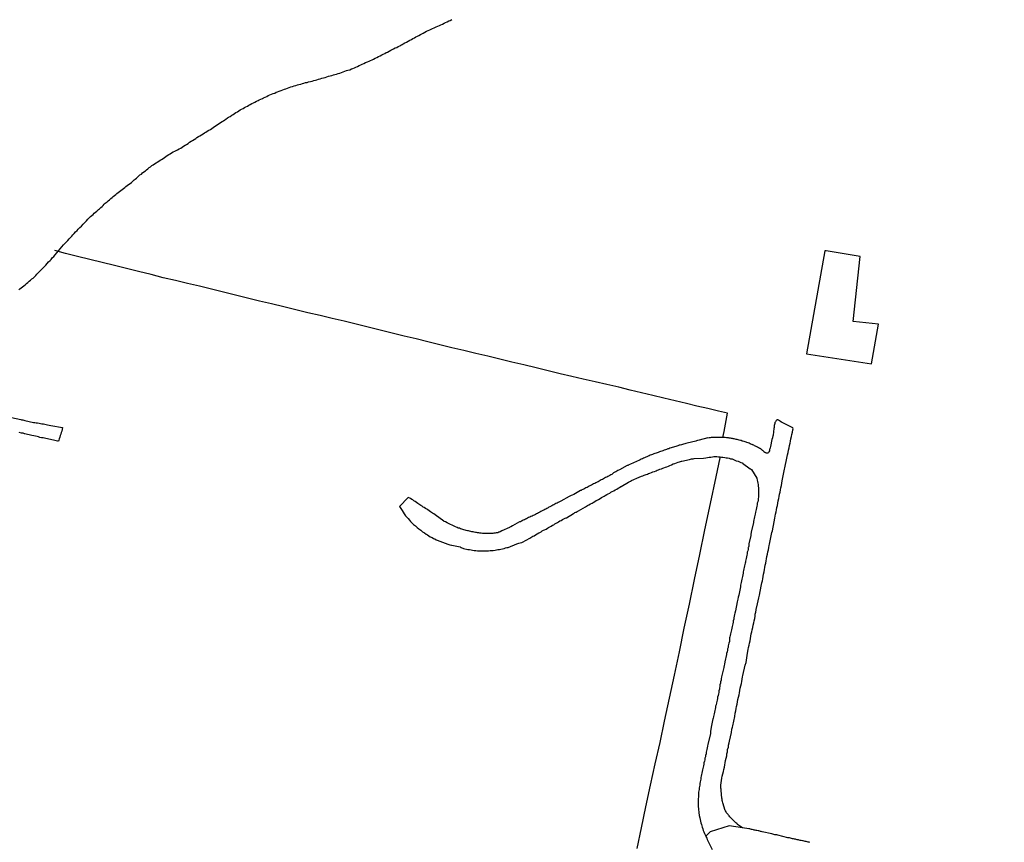
# Model space of a CAD drawing. Units: millimetres. Extents: x 192774 to 195184, y 1660436 to 1663209.
# Drawn here: x 193753 to 193900, y 1662798 to 1662921 of the extents above; entities that cross this region are included whole.
import ezdxf

# ---------------------------------------------------------------- set-up
doc = ezdxf.new("R2010")
doc.units = ezdxf.units.MM
for name, color, linetype in [('EDIFICACAO_REFERENCIAL', 151, 'Continuous'), ('IMAGEM', 7, 'Continuous'), ('V-ARROIO', 4, 'Continuous'), ('V-LOTE', 1, 'Continuous'), ('V-QUADRA', 2, 'Continuous'), ('V-REFERENCIA', 32, 'Continuous'), ('V-TESTADA', 5, 'Continuous')]:
    doc.layers.add(name, color=color, linetype=linetype)
picture_1 = doc.add_image_def('image1.jpg', size_in_pixel=(4016, 4621))

msp = doc.modelspace()

# ---------------------------------------------------------------- linework, layer by layer
at = {"layer": 'EDIFICACAO_REFERENCIAL'}
msp.add_lwpolyline([(193873.69, 1662886.65), (193870.95, 1662871.27), (193880.65, 1662869.8), (193881.71, 1662875.7), (193877.91, 1662876.12), (193878.97, 1662885.81), (193873.9, 1662886.65)], close=True, dxfattribs=at)
at = {"layer": 'V-ARROIO'}
msp.add_lwpolyline([(193753.29, 1662880.88), (193753.44, 1662880.97), (193753.63, 1662881.14), (193753.81, 1662881.29), (193754.02, 1662881.46), (193754.25, 1662881.63), (193754.44, 1662881.8), (193754.64, 1662881.95), (193754.82, 1662882.12), (193755.02, 1662882.29), (193755.23, 1662882.46), (193755.4, 1662882.6), (193755.59, 1662882.78), (193755.79, 1662882.97), (193755.97, 1662883.16), (193756.16, 1662883.4), (193756.42, 1662883.63), (193756.63, 1662883.84), (193756.83, 1662884.05), (193757.06, 1662884.29), (193757.29, 1662884.54), (193757.48, 1662884.76), (193757.72, 1662885.03), (193757.95, 1662885.24), (193757.95, 1662885.24), (193758.08, 1662885.39), (193758.27, 1662885.63), (193758.49, 1662885.84), (193758.68, 1662886.08), (193759.95, 1662887.56), (193759.95, 1662887.57), (193760, 1662887.61), (193760.15, 1662887.78), (193760.38, 1662887.99), (193760.57, 1662888.23), (193760.78, 1662888.46), (193761, 1662888.67), (193761.21, 1662888.88), (193761.36, 1662889.06), (193761.53, 1662889.25), (193761.76, 1662889.5), (193762, 1662889.71), (193762.15, 1662889.91), (193762.4, 1662890.14), (193762.64, 1662890.37), (193762.87, 1662890.66), (193763.08, 1662890.84), (193763.23, 1662891.01), (193763.36, 1662891.16), (193763.57, 1662891.38), (193763.76, 1662891.57), (193764, 1662891.78), (193764.17, 1662891.93), (193764.36, 1662892.1), (193764.55, 1662892.29), (193764.73, 1662892.42), (193764.91, 1662892.61), (193765.17, 1662892.82), (193765.32, 1662892.95), (193765.53, 1662893.14), (193765.7, 1662893.31), (193765.87, 1662893.46), (193766.02, 1662893.61), (193766.19, 1662893.78), (193766.45, 1662894), (193766.64, 1662894.14), (193766.83, 1662894.29), (193767.02, 1662894.46), (193767.21, 1662894.63), (193767.37, 1662894.76), (193767.55, 1662894.93), (193767.75, 1662895.06), (193767.92, 1662895.21), (193768.13, 1662895.38), (193768.32, 1662895.53), (193768.51, 1662895.7), (193768.7, 1662895.84), (193768.9, 1662895.99), (193769.09, 1662896.12), (193769.26, 1662896.27), (193769.47, 1662896.44), (193769.66, 1662896.59), (193769.88, 1662896.74), (193770.09, 1662896.89), (193770.3, 1662897.08), (193770.49, 1662897.25), (193770.64, 1662897.36), (193770.85, 1662897.53), (193771.07, 1662897.7), (193771.21, 1662897.87), (193771.37, 1662898), (193771.58, 1662898.14), (193771.77, 1662898.31), (193771.96, 1662898.46), (193772.17, 1662898.63), (193772.34, 1662898.78), (193772.56, 1662898.93), (193772.75, 1662899.1), (193772.94, 1662899.23), (193773.15, 1662899.4), (193773.32, 1662899.53), (193773.56, 1662899.68), (193773.77, 1662899.8), (193773.96, 1662899.93), (193774.17, 1662900.08), (193774.39, 1662900.19), (193774.58, 1662900.31), (193774.81, 1662900.46), (193775.03, 1662900.61), (193775.22, 1662900.74), (193775.45, 1662900.89), (193775.69, 1662901.04), (193775.88, 1662901.17), (193776.09, 1662901.29), (193776.35, 1662901.44), (193776.56, 1662901.53), (193776.77, 1662901.66), (193776.99, 1662901.76), (193777.22, 1662901.89), (193777.45, 1662902.02), (193777.66, 1662902.17), (193777.88, 1662902.31), (193778.11, 1662902.44), (193778.33, 1662902.57), (193778.56, 1662902.72), (193778.56, 1662902.72), (193778.79, 1662902.87), (193779.03, 1662903.04), (193779.24, 1662903.15), (193779.47, 1662903.29), (193779.69, 1662903.42), (193779.88, 1662903.57), (193780.11, 1662903.72), (193780.33, 1662903.85), (193780.56, 1662904), (193780.79, 1662904.15), (193781.03, 1662904.27), (193781.22, 1662904.4), (193781.43, 1662904.53), (193781.67, 1662904.7), (193781.88, 1662904.81), (193782.09, 1662904.95), (193782.31, 1662905.08), (193782.5, 1662905.21), (193782.73, 1662905.36), (193782.97, 1662905.51), (193783.2, 1662905.68), (193783.41, 1662905.83), (193783.63, 1662905.96), (193783.84, 1662906.1), (193784.03, 1662906.21), (193784.22, 1662906.34), (193784.43, 1662906.51), (193784.61, 1662906.61), (193784.84, 1662906.74), (193785.07, 1662906.91), (193785.29, 1662907.04), (193785.5, 1662907.17), (193785.71, 1662907.32), (193785.93, 1662907.42), (193786.14, 1662907.57), (193786.35, 1662907.7), (193786.56, 1662907.81), (193786.77, 1662907.93), (193786.99, 1662908.06), (193787.2, 1662908.15), (193787.41, 1662908.27), (193787.63, 1662908.4), (193787.84, 1662908.53), (193788.07, 1662908.66), (193788.31, 1662908.76), (193788.52, 1662908.89), (193788.78, 1662909), (193789.01, 1662909.13), (193789.2, 1662909.21), (193789.44, 1662909.34), (193789.67, 1662909.42), (193789.84, 1662909.53), (193790.05, 1662909.62), (193790.31, 1662909.72), (193790.52, 1662909.85), (193790.78, 1662909.96), (193791.03, 1662910.06), (193791.25, 1662910.15), (193791.5, 1662910.23), (193791.73, 1662910.36), (193791.93, 1662910.43), (193792.18, 1662910.53), (193792.44, 1662910.62), (193792.69, 1662910.72), (193792.95, 1662910.81), (193793.16, 1662910.87), (193793.42, 1662910.96), (193793.67, 1662911.06), (193793.89, 1662911.15), (193794.14, 1662911.23), (193794.4, 1662911.3), (193794.65, 1662911.38), (193794.91, 1662911.47), (193795.12, 1662911.53), (193795.38, 1662911.57), (193795.63, 1662911.64), (193795.84, 1662911.7), (193796.1, 1662911.79), (193796.35, 1662911.83), (193796.57, 1662911.89), (193796.82, 1662911.94), (193797.08, 1662912.02), (193797.33, 1662912.09), (193797.59, 1662912.15), (193797.8, 1662912.21), (193798.06, 1662912.3), (193798.31, 1662912.36), (193798.53, 1662912.43), (193798.78, 1662912.49), (193799.04, 1662912.57), (193799.29, 1662912.66), (193799.55, 1662912.74), (193799.76, 1662912.81), (193800.02, 1662912.87), (193800.27, 1662912.94), (193800.48, 1662912.98), (193800.74, 1662913.06), (193800.99, 1662913.13), (193801.21, 1662913.21), (193801.46, 1662913.3), (193801.46, 1662913.3), (193801.72, 1662913.38), (193801.97, 1662913.49), (193802.23, 1662913.58), (193802.44, 1662913.64), (193802.7, 1662913.72), (193802.95, 1662913.85), (193803.17, 1662913.92), (193803.4, 1662914.02), (193803.63, 1662914.11), (193803.85, 1662914.19), (193804.1, 1662914.32), (193804.34, 1662914.45), (193804.57, 1662914.55), (193804.83, 1662914.66), (193805.08, 1662914.79), (193805.34, 1662914.9), (193805.59, 1662915), (193805.81, 1662915.09), (193806.04, 1662915.21), (193806.27, 1662915.3), (193806.49, 1662915.43), (193806.74, 1662915.55), (193807, 1662915.68), (193807.25, 1662915.81), (193807.51, 1662915.94), (193807.72, 1662916.02), (193807.93, 1662916.15), (193808.15, 1662916.28), (193808.36, 1662916.36), (193808.59, 1662916.49), (193808.83, 1662916.62), (193809.02, 1662916.75), (193809.25, 1662916.85), (193809.51, 1662916.96), (193809.72, 1662917.04), (193809.95, 1662917.17), (193810.17, 1662917.3), (193810.36, 1662917.38), (193810.44, 1662917.45), (193810.53, 1662917.49), (193810.7, 1662917.6), (193810.96, 1662917.72), (193811.19, 1662917.85), (193811.42, 1662917.98), (193811.68, 1662918.11), (193811.91, 1662918.24), (193812.15, 1662918.36), (193812.36, 1662918.47), (193812.59, 1662918.62), (193812.83, 1662918.75), (193813.04, 1662918.83), (193813.27, 1662918.96), (193813.49, 1662919.09), (193813.68, 1662919.19), (193813.94, 1662919.32), (193814.19, 1662919.45), (193814.4, 1662919.56), (193814.66, 1662919.66), (193814.89, 1662919.77), (193815.09, 1662919.85), (193815.34, 1662919.98), (193815.6, 1662920.11), (193815.85, 1662920.24), (193816.11, 1662920.34), (193816.32, 1662920.41), (193816.55, 1662920.53), (193816.79, 1662920.66), (193817, 1662920.75), (193817.26, 1662920.87), (193817.51, 1662921), (193817.72, 1662921.09), (193817.98, 1662921.22)], dxfattribs=at)
at = {"layer": 'V-LOTE'}
for points in [[(193859.12, 1662862.44), (193857.78, 1662862.73), (193856.18, 1662863.1), (193854.58, 1662863.47), (193853, 1662863.88), (193851.33, 1662864.27), (193849.65, 1662864.66), (193847.97, 1662865.05), (193846.29, 1662865.44), (193844.61, 1662865.86), (193842.89, 1662866.28), (193841.13, 1662866.7), (193839.37, 1662867.12), (193837.6, 1662867.49), (193835.87, 1662867.9), (193834.14, 1662868.31), (193832.35, 1662868.75), (193830.55, 1662869.19), (193828.73, 1662869.62), (193826.94, 1662870.05), (193825.13, 1662870.48), (193823.35, 1662870.92), (193821.53, 1662871.34), (193819.75, 1662871.78), (193817.96, 1662872.2), (193816.17, 1662872.62), (193814.39, 1662873.06), (193812.61, 1662873.5), (193810.83, 1662873.94), (193809.03, 1662874.38), (193807.23, 1662874.82), (193805.44, 1662875.26), (193803.66, 1662875.7), (193801.88, 1662876.14), (193800.09, 1662876.57), (193798.3, 1662877), (193796.47, 1662877.41), (193794.67, 1662877.85), (193792.85, 1662878.29), (193791.04, 1662878.73), (193789.24, 1662879.17), (193787.44, 1662879.61), (193785.64, 1662880.05), (193783.85, 1662880.49), (193782.06, 1662880.93), (193780.27, 1662881.37), (193778.48, 1662881.81), (193776.66, 1662882.21), (193774.85, 1662882.65), (193773.03, 1662883.12), (193771.17, 1662883.56), (193769.35, 1662884.02), (193767.54, 1662884.48), (193765.7, 1662884.93), (193763.87, 1662885.38), (193762.06, 1662885.83), (193760.25, 1662886.28), (193758.63, 1662886.72)], [(193858.43, 1662858.78), (193858.64, 1662859.67), (193859.12, 1662862.44)], [(193845.63, 1662797.41), (193846.3, 1662800.51), (193846.95, 1662803.63), (193847.66, 1662806.84), (193848.35, 1662810.05), (193849.08, 1662813.24), (193849.75, 1662816.43), (193850.48, 1662819.84), (193851.21, 1662823.27), (193851.98, 1662826.8), (193852.69, 1662830.33), (193853.46, 1662833.89), (193854.23, 1662837.6), (193855.01, 1662841.31), (193855.78, 1662845.02), (193856.6, 1662848.94), (193857.44, 1662852.93), (193858.05, 1662855.73)]]:
    msp.add_lwpolyline(points, dxfattribs=at)
at = {"layer": 'V-QUADRA'}
msp.add_lwpolyline([(193871.45, 1662798.32), (193871.32, 1662798.34), (193871.19, 1662798.36), (193871.06, 1662798.41), (193870.89, 1662798.43), (193870.72, 1662798.45), (193870.6, 1662798.49), (193870.47, 1662798.53), (193870.34, 1662798.53), (193870.17, 1662798.58), (193870, 1662798.62), (193869.87, 1662798.66), (193869.74, 1662798.68), (193869.57, 1662798.72), (193869.4, 1662798.75), (193869.28, 1662798.79), (193869.15, 1662798.81), (193869.02, 1662798.85), (193868.85, 1662798.87), (193868.68, 1662798.92), (193868.55, 1662798.94), (193868.42, 1662798.98), (193868.25, 1662799), (193868.15, 1662799.02), (193866.68, 1662799.38), (193866.51, 1662799.43), (193866.38, 1662799.43), (193866.21, 1662799.47), (193866.04, 1662799.51), (193865.91, 1662799.55), (193865.76, 1662799.6), (193864.34, 1662799.9), (193864.19, 1662799.94), (193864.08, 1662799.96), (193863.95, 1662799.98), (193863.83, 1662800.02), (193863.7, 1662800.04), (193863.53, 1662800.07), (193863.4, 1662800.11), (193863.27, 1662800.15), (193863.15, 1662800.15), (193863.02, 1662800.19), (193862.85, 1662800.24), (193862.72, 1662800.26), (193862.59, 1662800.28), (193862.47, 1662800.32), (193862.34, 1662800.36), (193861.37, 1662800.51), (193859.39, 1662800.81), (193859.39, 1662800.81), (193859.39, 1662800.81), (193856.53, 1662799.88), (193855.9, 1662799.24), (193855.91, 1662799.22), (193856.03, 1662798.96), (193856.1, 1662798.75), (193856.18, 1662798.54), (193856.83, 1662797.27)], dxfattribs=at)
at = {"layer": 'V-REFERENCIA'}
for points in [[(193752.17, 1662861.75), (193753.55, 1662861.47), (193753.66, 1662861.45), (193753.87, 1662861.41), (193754.17, 1662861.34), (193755.47, 1662861.03), (193755.47, 1662861.03), (193755.66, 1662861.02), (193755.87, 1662861), (193756.08, 1662860.98), (193756.3, 1662860.94), (193756.51, 1662860.9), (193756.72, 1662860.85), (193756.94, 1662860.81), (193757.15, 1662860.77), (193757.36, 1662860.73), (193757.57, 1662860.68), (193757.79, 1662860.62), (193758.04, 1662860.58), (193759.78, 1662860.28), (193759.68, 1662859.75), (193759.61, 1662859.54), (193759.53, 1662859.28), (193759.46, 1662859.07), (193759.4, 1662858.86), (193759.31, 1662858.6), (193759.25, 1662858.39), (193759.21, 1662858.24), (193759.06, 1662858.24), (193758.85, 1662858.3), (193758.64, 1662858.34), (193758.43, 1662858.39), (193758.21, 1662858.43), (193758, 1662858.47), (193757.74, 1662858.56), (193757.53, 1662858.58), (193757.32, 1662858.62), (193757.11, 1662858.68), (193756.89, 1662858.73), (193756.68, 1662858.75), (193756.42, 1662858.81), (193756.21, 1662858.87), (193756, 1662858.94), (193755.74, 1662858.98), (193755.53, 1662859.02), (193755.19, 1662859.11), (193754.15, 1662859.32), (193754.13, 1662859.34), (193753.91, 1662859.41), (193753.66, 1662859.45), (193753.32, 1662859.53)], [(193861.37, 1662800.51), (193860.65, 1662801.01), (193860.63, 1662801.02), (193860.61, 1662801.09), (193860.55, 1662801.13), (193860.4, 1662801.26), (193860.27, 1662801.36), (193860.16, 1662801.47), (193860.08, 1662801.53), (193859.99, 1662801.62), (193859.76, 1662801.88), (193859.61, 1662802.02), (193859.51, 1662802.15), (193859.4, 1662802.28), (193859.31, 1662802.36), (193859.22, 1662802.49), (193859.12, 1662802.6), (193859.01, 1662802.75), (193858.93, 1662802.88), (193858.84, 1662803.01), (193858.8, 1662803.07), (193858.42, 1662804.24), (193858.4, 1662804.41), (193858.35, 1662804.58), (193858.35, 1662804.58), (193858.33, 1662804.75), (193858.29, 1662804.9), (193858.18, 1662806.09), (193858.18, 1662806.28), (193858.16, 1662806.41), (193858.14, 1662806.54), (193858.14, 1662806.88), (193858.18, 1662807.22), (193858.23, 1662807.56), (193858.31, 1662807.9), (193858.35, 1662808.2), (193858.44, 1662808.54), (193858.52, 1662808.88), (193858.57, 1662809.22), (193858.67, 1662809.56), (193858.74, 1662809.9), (193858.8, 1662810.2), (193858.86, 1662810.54), (193858.93, 1662810.88), (193859.03, 1662811.22), (193859.03, 1662811.52), (193859.12, 1662811.86), (193859.16, 1662812.2), (193859.27, 1662812.54), (193859.29, 1662812.84), (193859.4, 1662813.18), (193859.44, 1662813.41), (193859.72, 1662814.75), (193859.8, 1662815.22), (193859.89, 1662815.52), (193859.93, 1662815.71), (193860.23, 1662817.14), (193860.31, 1662817.61), (193860.4, 1662817.95), (193860.44, 1662818.29), (193860.48, 1662818.63), (193860.57, 1662818.97), (193860.63, 1662819.31), (193860.69, 1662819.65), (193860.76, 1662819.99), (193860.86, 1662820.33), (193860.91, 1662820.67), (193860.99, 1662821.01), (193861.04, 1662821.35), (193861.14, 1662821.69), (193861.21, 1662822.03), (193861.27, 1662822.37), (193861.33, 1662822.71), (193861.4, 1662823.06), (193861.44, 1662823.25), (193861.78, 1662824.76), (193861.91, 1662825.2), (193862.12, 1662826.59), (193862.23, 1662827.1), (193862.29, 1662827.44), (193862.38, 1662827.78), (193862.42, 1662828.08), (193862.51, 1662828.42), (193862.57, 1662828.76), (193862.63, 1662829.1), (193862.7, 1662829.44), (193862.78, 1662829.78), (193862.84, 1662830.08), (193862.91, 1662830.42), (193862.99, 1662830.76), (193863.06, 1662831.1), (193863.12, 1662831.4), (193863.21, 1662831.74), (193863.27, 1662832.08), (193863.29, 1662832.42), (193863.36, 1662832.72), (193863.42, 1662833.06), (193863.48, 1662833.4), (193863.51, 1662833.5), (193863.8, 1662834.85), (193863.91, 1662835.25), (193864.16, 1662836.59), (193864.27, 1662837.06), (193864.36, 1662837.36), (193864.4, 1662837.7), (193864.48, 1662838.04), (193864.53, 1662838.38), (193864.61, 1662838.72), (193864.67, 1662839.06), (193864.7, 1662839.36), (193864.78, 1662839.7), (193864.85, 1662840.04), (193864.91, 1662840.38), (193864.97, 1662840.68), (193865.04, 1662841.02), (193865.12, 1662841.36), (193865.18, 1662841.7), (193865.25, 1662842), (193865.33, 1662842.34), (193865.38, 1662842.68), (193865.42, 1662842.87), (193865.68, 1662844.08), (193865.78, 1662844.6), (193865.85, 1662844.87), (193866.1, 1662846.21), (193866.1, 1662846.21), (193866.19, 1662846.72), (193866.25, 1662847.06), (193866.31, 1662847.36), (193866.4, 1662847.7), (193866.46, 1662848), (193866.53, 1662848.34), (193866.59, 1662848.64), (193866.65, 1662848.98), (193866.72, 1662849.32), (193866.8, 1662849.66), (193866.87, 1662849.96), (193866.93, 1662850.3), (193866.99, 1662850.64), (193867.08, 1662850.98), (193867.12, 1662851.28), (193867.21, 1662851.62), (193867.27, 1662851.96), (193867.32, 1662852.3), (193867.32, 1662852.32), (193867.57, 1662853.58), (193867.68, 1662854.05), (193867.72, 1662854.24), (193868.02, 1662855.71), (193868.1, 1662856.22), (193868.21, 1662856.56), (193868.25, 1662856.9), (193868.36, 1662857.24), (193868.4, 1662857.58), (193868.48, 1662857.92), (193868.55, 1662858.26), (193868.61, 1662858.6), (193868.7, 1662858.94), (193868.74, 1662859.24), (193868.83, 1662859.58), (193868.91, 1662859.92), (193868.93, 1662860.09), (193868.91, 1662860.22), (193867.22, 1662861.09), (193867.19, 1662861.11), (193867.15, 1662861.13), (193867.1, 1662861.15), (193867.06, 1662861.17), (193866.89, 1662861.26), (193866.76, 1662861.37), (193866.64, 1662861.43), (193866.53, 1662861.43), (193866.51, 1662861.39), (193866.42, 1662861.32), (193866.34, 1662861.24), (193866.29, 1662861.15), (193866.23, 1662861.03), (193866.19, 1662860.9), (193866.14, 1662860.73), (193866.12, 1662860.56), (193866.1, 1662860.43), (193866.1, 1662860.3), (193866.08, 1662860.11), (193865.95, 1662859.15), (193865.96, 1662859.09), (193865.91, 1662859.04), (193865.87, 1662858.77), (193865.85, 1662858.69), (193865.82, 1662858.64), (193865.74, 1662858.49), (193865.55, 1662857.45), (193865.5, 1662857.26), (193865.48, 1662857.11), (193865.44, 1662856.98), (193865.4, 1662856.81), (193865.31, 1662856.64), (193865.25, 1662856.53), (193865.16, 1662856.43), (193865.02, 1662856.43), (193864.93, 1662856.45), (193864.85, 1662856.49), (193864.72, 1662856.57), (193864.59, 1662856.66), (193864.53, 1662856.75), (193864.46, 1662856.79), (193864.42, 1662856.83), (193864.38, 1662856.85), (193864.27, 1662856.94), (193864.17, 1662857.02), (193864.12, 1662857.09), (193864.04, 1662857.11), (193864, 1662857.15), (193863.93, 1662857.17), (193863.78, 1662857.24), (193863.61, 1662857.34), (193863.44, 1662857.43), (193863.32, 1662857.49), (193863.19, 1662857.55), (193863.06, 1662857.62), (193862.91, 1662857.68), (193862.83, 1662857.7), (193862.83, 1662857.75), (193862.76, 1662857.75), (193862.64, 1662857.81), (193862.51, 1662857.85), (193862.38, 1662857.92), (193862.38, 1662857.92), (193862.21, 1662857.98), (193862.04, 1662858.04), (193861.91, 1662858.09), (193861.78, 1662858.13), (193861.61, 1662858.19), (193861.44, 1662858.24), (193861.32, 1662858.26), (193861.19, 1662858.32), (193861.06, 1662858.34), (193860.89, 1662858.39), (193860.72, 1662858.45), (193860.59, 1662858.47), (193860.46, 1662858.51), (193860.29, 1662858.53), (193860.12, 1662858.6), (193860, 1662858.6), (193859.87, 1662858.62), (193859.74, 1662858.64), (193859.57, 1662858.68), (193859.4, 1662858.7), (193859.27, 1662858.73), (193859.14, 1662858.73), (193858.97, 1662858.75), (193858.8, 1662858.77), (193858.68, 1662858.77), (193857.96, 1662858.8), (193857.78, 1662858.81), (193857.61, 1662858.81), (193857.4, 1662858.81), (193857.23, 1662858.79), (193857.06, 1662858.77), (193856.89, 1662858.77), (193856.72, 1662858.77), (193856.55, 1662858.75), (193856.38, 1662858.73), (193856.21, 1662858.71), (193856.18, 1662858.73), (193854.89, 1662858.39), (193854.67, 1662858.34), (193854.5, 1662858.3), (193854.4, 1662858.26), (193853.14, 1662857.96), (193852.91, 1662857.87), (193852.76, 1662857.85), (193852.59, 1662857.81), (193852.42, 1662857.75), (193852.25, 1662857.7), (193852.08, 1662857.66), (193851.91, 1662857.62), (193851.74, 1662857.55), (193851.57, 1662857.51), (193851.4, 1662857.45), (193851.23, 1662857.38), (193851.06, 1662857.34), (193850.89, 1662857.28), (193850.72, 1662857.24), (193850.55, 1662857.17), (193850.38, 1662857.11), (193850.21, 1662857.07), (193850.03, 1662857), (193849.86, 1662856.94), (193849.69, 1662856.9), (193849.48, 1662856.81), (193849.31, 1662856.77), (193849.14, 1662856.7), (193848.97, 1662856.64), (193848.8, 1662856.57), (193848.63, 1662856.51), (193848.46, 1662856.45), (193848.29, 1662856.38), (193848.12, 1662856.34), (193847.95, 1662856.26), (193847.78, 1662856.19), (193847.61, 1662856.13), (193847.44, 1662856.04), (193847.27, 1662855.98), (193847.1, 1662855.92), (193846.93, 1662855.83), (193846.76, 1662855.77), (193846.59, 1662855.7), (193846.42, 1662855.62), (193846.25, 1662855.53), (193846.08, 1662855.45), (193845.97, 1662855.41), (193844.67, 1662854.79), (193844.42, 1662854.68), (193844.33, 1662854.64), (193844.25, 1662854.62), (193844.14, 1662854.6), (193842.99, 1662853.98), (193842.76, 1662853.85), (193842.61, 1662853.77), (193842.46, 1662853.68), (193842.29, 1662853.59), (193842.12, 1662853.51), (193841.97, 1662853.38), (193841.84, 1662853.27), (193841.69, 1662853.19), (193841.56, 1662853.11), (193841.44, 1662853.04), (193841.44, 1662853.04), (193841.27, 1662852.96), (193841.1, 1662852.87), (193840.92, 1662852.79), (193840.77, 1662852.7), (193840.63, 1662852.62), (193840.46, 1662852.53), (193840.29, 1662852.45), (193840.12, 1662852.36), (193839.97, 1662852.28), (193839.82, 1662852.19), (193839.65, 1662852.11), (193839.48, 1662852.02), (193839.31, 1662851.93), (193839.14, 1662851.85), (193838.97, 1662851.76), (193838.82, 1662851.68), (193838.67, 1662851.61), (193838.5, 1662851.53), (193838.33, 1662851.42), (193838.16, 1662851.34), (193837.99, 1662851.25), (193837.82, 1662851.17), (193837.67, 1662851.08), (193837.52, 1662851.02), (193837.39, 1662850.96), (193837.26, 1662850.89), (193837.2, 1662850.85), (193836.16, 1662850.29), (193835.94, 1662850.19), (193835.77, 1662850.1), (193835.6, 1662850), (193835.5, 1662849.96), (193834.26, 1662849.3), (193834.03, 1662849.17), (193833.86, 1662849.08), (193833.69, 1662849), (193833.52, 1662848.91), (193833.35, 1662848.83), (193833.2, 1662848.74), (193833.05, 1662848.7), (193832.92, 1662848.59), (193832.79, 1662848.53), (193832.62, 1662848.44), (193832.47, 1662848.36), (193832.33, 1662848.27), (193832.16, 1662848.19), (193831.99, 1662848.1), (193831.84, 1662848.02), (193831.69, 1662847.95), (193831.56, 1662847.87), (193831.43, 1662847.81), (193831.26, 1662847.72), (193831.09, 1662847.64), (193830.92, 1662847.55), (193830.75, 1662847.46), (193830.6, 1662847.38), (193830.45, 1662847.29), (193830.26, 1662847.21), (193830.11, 1662847.15), (193829.94, 1662847.06), (193829.77, 1662847), (193829.6, 1662846.91), (193829.43, 1662846.83), (193829.26, 1662846.74), (193829.09, 1662846.66), (193828.94, 1662846.57), (193828.79, 1662846.49), (193828.62, 1662846.42), (193828.49, 1662846.34), (193828.37, 1662846.29), (193828.2, 1662846.21), (193828.09, 1662846.17), (193827, 1662845.57), (193826.79, 1662845.46), (193826.62, 1662845.38), (193826.56, 1662845.34), (193825.43, 1662844.83), (193825.17, 1662844.72), (193825.04, 1662844.66), (193824.96, 1662844.63), (193824.85, 1662844.57), (193824.75, 1662844.57), (193824.58, 1662844.53), (193824.41, 1662844.51), (193824.24, 1662844.51), (193824.07, 1662844.47), (193823.9, 1662844.47), (193823.73, 1662844.47), (193823.56, 1662844.47), (193823.39, 1662844.47), (193823.22, 1662844.47), (193823.05, 1662844.47), (193822.88, 1662844.47), (193822.71, 1662844.47), (193822.53, 1662844.47), (193822.32, 1662844.51), (193822.15, 1662844.51), (193821.98, 1662844.55), (193821.81, 1662844.55), (193821.64, 1662844.59), (193821.64, 1662844.59), (193821.47, 1662844.61), (193821.3, 1662844.64), (193821.13, 1662844.68), (193820.96, 1662844.72), (193820.79, 1662844.74), (193820.62, 1662844.78), (193820.45, 1662844.83), (193820.28, 1662844.87), (193820.11, 1662844.91), (193819.94, 1662844.95), (193819.77, 1662845), (193819.6, 1662845.06), (193819.43, 1662845.1), (193819.26, 1662845.17), (193819.09, 1662845.23), (193818.92, 1662845.27), (193818.77, 1662845.34), (193818.53, 1662845.42), (193818.51, 1662845.42), (193817.25, 1662846.06), (193817, 1662846.17), (193816.83, 1662846.25), (193816.77, 1662846.28), (193815.47, 1662847.25), (193815.25, 1662847.4), (193815.08, 1662847.51), (193814.94, 1662847.59), (193814.78, 1662847.7), (193814.57, 1662847.85), (193814.38, 1662847.96), (193814.21, 1662848.06), (193814.04, 1662848.19), (193813.85, 1662848.32), (193813.7, 1662848.4), (193813.51, 1662848.51), (193813.34, 1662848.61), (193813.19, 1662848.72), (193813.02, 1662848.83), (193812.87, 1662848.93), (193812.68, 1662849.06), (193812.47, 1662849.21), (193812.28, 1662849.34), (193812.11, 1662849.47), (193811.96, 1662849.55), (193811.78, 1662849.68), (193811.7, 1662849.74), (193811.43, 1662849.82), (193810.12, 1662848.49), (193810.52, 1662847.86), (193810.68, 1662847.62), (193810.85, 1662847.38), (193811.06, 1662847.11), (193811.25, 1662846.89), (193811.42, 1662846.68), (193811.63, 1662846.43), (193811.8, 1662846.25), (193812.04, 1662846), (193812.21, 1662845.81), (193812.53, 1662845.57), (193812.76, 1662845.36), (193813.02, 1662845.15), (193813.32, 1662844.93), (193813.57, 1662844.72), (193813.89, 1662844.53), (193814.11, 1662844.36), (193814.32, 1662844.23), (193814.53, 1662844.1), (193814.74, 1662843.97), (193815, 1662843.85), (193815.21, 1662843.72), (193815.43, 1662843.63), (193815.64, 1662843.51), (193815.79, 1662843.45), (193817.34, 1662842.87), (193817.68, 1662842.78), (193817.89, 1662842.72), (193817.96, 1662842.7), (193819.21, 1662842.44), (193819.3, 1662842.38), (193819.36, 1662842.34), (193819.47, 1662842.27), (193819.49, 1662842.29), (193819.68, 1662842.23), (193819.9, 1662842.17), (193820.15, 1662842.12), (193820.36, 1662842.08), (193820.58, 1662842.04), (193820.83, 1662842), (193821.05, 1662841.95), (193821.3, 1662841.93), (193821.56, 1662841.91), (193821.77, 1662841.87), (193821.98, 1662841.87), (193822.24, 1662841.87), (193822.49, 1662841.87), (193822.71, 1662841.87), (193822.96, 1662841.87), (193823.22, 1662841.87), (193823.43, 1662841.87), (193823.68, 1662841.89), (193823.68, 1662841.89), (193823.94, 1662841.91), (193824.15, 1662841.93), (193824.41, 1662841.95), (193824.62, 1662842), (193824.83, 1662842.04), (193825.09, 1662842.08), (193825.3, 1662842.12), (193825.51, 1662842.17), (193825.77, 1662842.23), (193825.98, 1662842.29), (193826.2, 1662842.34), (193826.39, 1662842.38), (193827.69, 1662842.89), (193827.96, 1662843.02), (193828.15, 1662843.08), (193828.41, 1662843.12), (193828.51, 1662843.15), (193829.6, 1662843.76), (193829.9, 1662843.93), (193830.07, 1662844.04), (193830.24, 1662844.12), (193830.47, 1662844.27), (193830.71, 1662844.4), (193830.94, 1662844.53), (193831.13, 1662844.61), (193831.28, 1662844.72), (193831.47, 1662844.83), (193831.66, 1662844.93), (193831.82, 1662845.02), (193832.03, 1662845.12), (193832.24, 1662845.25), (193832.41, 1662845.34), (193832.58, 1662845.44), (193832.79, 1662845.55), (193833, 1662845.7), (193833.18, 1662845.76), (193833.37, 1662845.89), (193833.56, 1662845.98), (193833.73, 1662846.11), (193833.9, 1662846.19), (193834.09, 1662846.32), (193834.28, 1662846.4), (193834.49, 1662846.53), (193834.71, 1662846.66), (193834.9, 1662846.76), (193835.05, 1662846.81), (193835.07, 1662846.81), (193836.11, 1662847.46), (193836.24, 1662847.51), (193836.32, 1662847.58), (193836.46, 1662847.62), (193836.49, 1662847.64), (193836.54, 1662847.66), (193836.67, 1662847.72), (193836.9, 1662847.83), (193837.92, 1662848.42), (193838.24, 1662848.61), (193838.45, 1662848.72), (193838.67, 1662848.87), (193838.9, 1662849), (193839.09, 1662849.1), (193839.31, 1662849.23), (193839.52, 1662849.36), (193839.69, 1662849.44), (193839.88, 1662849.55), (193840.12, 1662849.68), (193840.33, 1662849.81), (193840.54, 1662849.93), (193840.71, 1662850.04), (193840.88, 1662850.1), (193841.09, 1662850.25), (193841.31, 1662850.36), (193841.54, 1662850.49), (193841.73, 1662850.62), (193841.92, 1662850.72), (193842.16, 1662850.83), (193842.37, 1662850.98), (193842.59, 1662851.08), (193842.82, 1662851.21), (193843.01, 1662851.32), (193843.22, 1662851.45), (193843.24, 1662851.45), (193844.35, 1662852.11), (193844.67, 1662852.28), (193844.82, 1662852.34), (193845.95, 1662852.87), (193846.29, 1662853), (193846.5, 1662853.06), (193846.71, 1662853.15), (193846.97, 1662853.25), (193847.18, 1662853.32), (193847.35, 1662853.4), (193847.52, 1662853.47), (193847.78, 1662853.55), (193847.99, 1662853.64), (193848.25, 1662853.72), (193848.46, 1662853.81), (193848.65, 1662853.89), (193848.84, 1662853.96), (193849.05, 1662854.04), (193849.05, 1662854.04), (193849.27, 1662854.11), (193849.48, 1662854.21), (193849.65, 1662854.28), (193849.86, 1662854.34), (193850.08, 1662854.43), (193850.33, 1662854.53), (193850.55, 1662854.62), (193850.8, 1662854.7), (193851.03, 1662854.83), (193851.27, 1662854.89), (193851.52, 1662855.02), (193851.78, 1662855.11), (193851.99, 1662855.17), (193852.25, 1662855.24), (193852.31, 1662855.26), (193853.48, 1662855.51), (193853.78, 1662855.58), (193853.99, 1662855.6), (193854.18, 1662855.64), (193855.57, 1662855.72), (193855.91, 1662855.75), (193856.16, 1662855.79), (193856.42, 1662855.83), (193856.63, 1662855.87), (193856.89, 1662855.92), (193857.1, 1662855.94), (193857.31, 1662855.96), (193857.57, 1662855.96), (193857.78, 1662855.92), (193858.04, 1662855.89), (193858.25, 1662855.87), (193858.46, 1662855.83), (193858.72, 1662855.79), (193858.93, 1662855.77), (193859.14, 1662855.77), (193859.4, 1662855.68), (193859.61, 1662855.62), (193859.83, 1662855.58), (193860.04, 1662855.49), (193860.25, 1662855.41), (193860.46, 1662855.32), (193860.72, 1662855.24), (193860.93, 1662855.15), (193861.15, 1662855.06), (193861.36, 1662854.98), (193861.38, 1662854.96), (193862.55, 1662854.13), (193862.57, 1662854.12), (193862.74, 1662854), (193863.5, 1662852.69), (193863.55, 1662852.43), (193863.63, 1662852.22), (193863.65, 1662851.96), (193863.72, 1662851.75), (193863.74, 1662851.53), (193863.78, 1662851.28), (193863.78, 1662851.07), (193863.78, 1662850.85), (193863.78, 1662850.6), (193863.78, 1662850.38), (193863.78, 1662850.13), (193863.76, 1662849.87), (193863.72, 1662849.66), (193863.7, 1662849.41), (193863.65, 1662849.19), (193863.59, 1662848.98), (193863.57, 1662848.72), (193863.5, 1662848.51), (193863.46, 1662848.3), (193863.42, 1662848.04), (193863.38, 1662847.83), (193863.31, 1662847.62), (193863.27, 1662847.36), (193863.21, 1662847.15), (193863.19, 1662846.94), (193863.12, 1662846.68), (193863.08, 1662846.47), (193863.04, 1662846.26), (193863.02, 1662846.11), (193862.7, 1662844.64), (193862.65, 1662844.3), (193862.61, 1662844.15), (193862.31, 1662842.89), (193862.31, 1662842.59), (193862.31, 1662842.55), (193862.29, 1662842.42), (193862.25, 1662842.34), (193862.23, 1662842.29), (193862.21, 1662842.08), (193862.16, 1662841.87), (193862.1, 1662841.66), (193862.08, 1662841.4), (193862.01, 1662841.19), (193861.97, 1662840.98), (193861.93, 1662840.72), (193861.89, 1662840.51), (193861.82, 1662840.3), (193861.82, 1662840.19), (193861.8, 1662840.04), (193861.74, 1662839.83), (193861.74, 1662839.83), (193861.7, 1662839.61), (193861.63, 1662839.36), (193861.59, 1662839.15), (193861.55, 1662838.93), (193861.5, 1662838.72), (193861.46, 1662838.51), (193861.42, 1662838.3), (193861.38, 1662838.04), (193861.31, 1662837.83), (193861.29, 1662837.61), (193861.21, 1662837.36), (193861.19, 1662837.15), (193861.12, 1662836.93), (193861.08, 1662836.72), (193861.06, 1662836.51), (193861.06, 1662836.48), (193860.82, 1662835.23), (193860.74, 1662834.93), (193860.69, 1662834.63), (193860.65, 1662834.42), (193860.59, 1662834.23), (193860.33, 1662832.89), (193860.25, 1662832.55), (193860.21, 1662832.34), (193860.14, 1662832.08), (193860.1, 1662831.87), (193860.08, 1662831.65), (193860.01, 1662831.4), (193859.97, 1662831.19), (193859.93, 1662830.97), (193859.89, 1662830.76), (193859.82, 1662830.55), (193859.8, 1662830.33), (193859.72, 1662830.08), (193859.67, 1662829.87), (193859.63, 1662829.65), (193859.59, 1662829.44), (193859.55, 1662829.23), (193859.5, 1662829.02), (193859.46, 1662828.86), (193859.46, 1662828.76), (193859.46, 1662828.55), (193859.42, 1662828.33), (193859.35, 1662828.08), (193859.29, 1662827.87), (193859.25, 1662827.65), (193859.23, 1662827.44), (193859.16, 1662827.23), (193859.12, 1662827.01), (193859.08, 1662826.76), (193859.01, 1662826.55), (193858.97, 1662826.4), (193858.74, 1662825.27), (193858.69, 1662824.93), (193858.65, 1662824.72), (193858.61, 1662824.5), (193858.59, 1662824.44), (193858.27, 1662823.06), (193858.21, 1662822.76), (193858.18, 1662822.54), (193858.1, 1662822.29), (193858.08, 1662822.08), (193858.01, 1662821.86), (193858.01, 1662821.61), (193857.97, 1662821.4), (193857.93, 1662821.18), (193857.86, 1662820.93), (193857.84, 1662820.71), (193857.78, 1662820.5), (193857.74, 1662820.25), (193857.67, 1662820.03), (193857.63, 1662819.82), (193857.59, 1662819.56), (193857.54, 1662819.35), (193857.48, 1662819.14), (193857.44, 1662818.88), (193857.37, 1662818.67), (193857.35, 1662818.46), (193857.29, 1662818.2), (193857.25, 1662817.99), (193857.2, 1662817.78), (193857.14, 1662817.52), (193857.1, 1662817.31), (193857.05, 1662817.1), (193856.99, 1662816.84), (193856.97, 1662816.78), (193856.72, 1662815.52), (193856.65, 1662815.18), (193856.59, 1662814.92), (193856.61, 1662814.71), (193856.59, 1662814.52), (193856.22, 1662813.01), (193856.14, 1662812.67), (193856.12, 1662812.46), (193856.05, 1662812.2), (193856.01, 1662811.99), (193855.97, 1662811.77), (193855.93, 1662811.52), (193855.86, 1662811.31), (193855.86, 1662811.24), (193855.86, 1662811.24), (193855.84, 1662811.09), (193855.78, 1662810.88), (193855.74, 1662810.67), (193855.69, 1662810.45), (193855.63, 1662810.2), (193855.59, 1662809.99), (193855.54, 1662809.77), (193855.5, 1662809.56), (193855.46, 1662809.35), (193855.39, 1662809.14), (193855.35, 1662808.88), (193855.31, 1662808.67), (193855.25, 1662808.45), (193855.22, 1662808.2), (193855.18, 1662807.99), (193855.18, 1662807.77), (193855.12, 1662807.56), (193855.08, 1662807.35), (193855.03, 1662807.13), (193854.99, 1662806.88), (193854.95, 1662806.67), (193854.91, 1662806.45), (193854.89, 1662806.24), (193854.86, 1662806.03), (193854.82, 1662805.81), (193854.8, 1662805.75), (193854.76, 1662804.15), (193854.76, 1662803.81), (193854.76, 1662803.75), (193854.93, 1662802.32), (193855.01, 1662801.98), (193855.06, 1662801.73), (193855.12, 1662801.47), (193855.16, 1662801.26), (193855.25, 1662801), (193855.31, 1662800.79), (193855.37, 1662800.58), (193855.46, 1662800.32), (193855.52, 1662800.11), (193855.63, 1662799.9), (193855.71, 1662799.64), (193855.8, 1662799.43), (193855.9, 1662799.24), (193855.9, 1662799.24)]]:
    msp.add_lwpolyline(points, dxfattribs=at)
at = {"layer": 'V-TESTADA'}
for points in [[(193858.43, 1662858.78), (193858.64, 1662859.67), (193859.12, 1662862.44)], [(193845.63, 1662797.41), (193846.3, 1662800.51), (193846.95, 1662803.63), (193847.66, 1662806.84), (193848.35, 1662810.05), (193849.08, 1662813.24), (193849.75, 1662816.43), (193850.48, 1662819.84), (193851.21, 1662823.27), (193851.98, 1662826.8), (193852.69, 1662830.33), (193853.46, 1662833.89), (193854.23, 1662837.6), (193855.01, 1662841.31), (193855.78, 1662845.02), (193856.6, 1662848.94), (193857.44, 1662852.93), (193858.05, 1662855.73)]]:
    msp.add_lwpolyline(points, dxfattribs=at)

# ---------------------------------------------------------------- referenced raster images: frames only (the image files are external)
at = {"layer": 'IMAGEM'}
image = msp.add_image(picture_1, insert=(192773.95, 1660436.07), size_in_units=(2410.01, 2773.07), dxfattribs=at)
image.dxf.flags = 7

doc.saveas('drawing.dxf')
